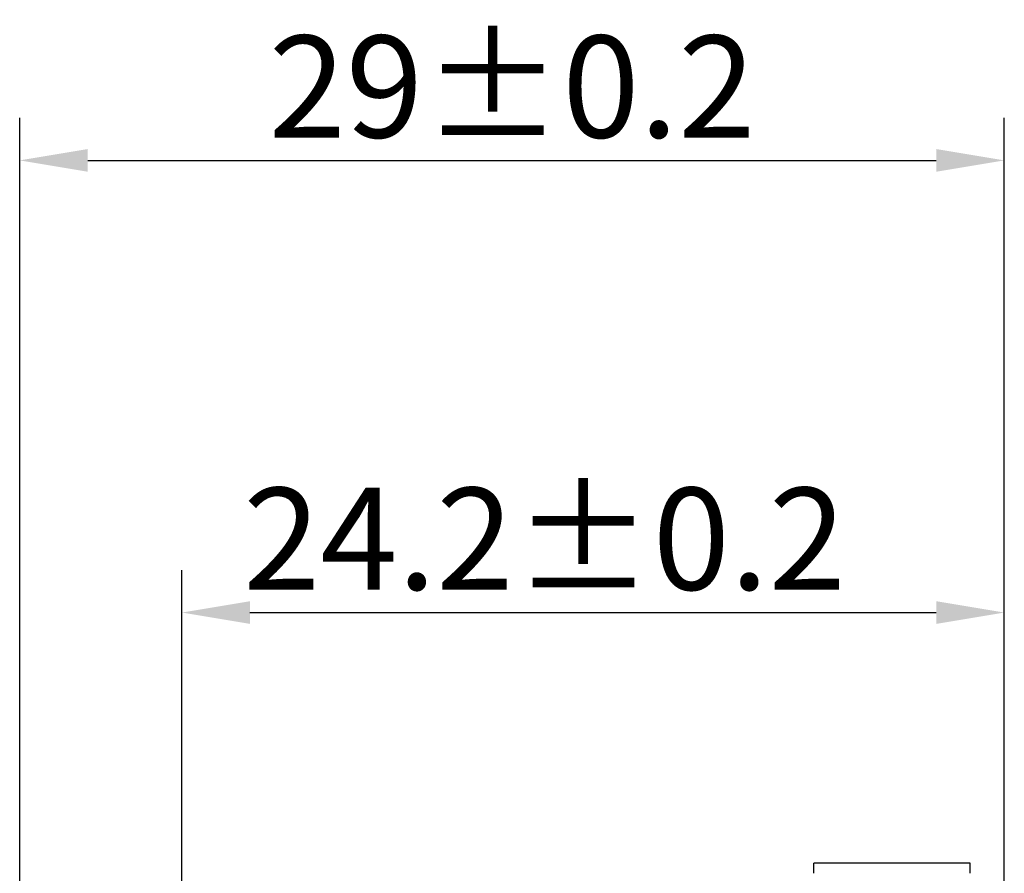
# Model space of a CAD drawing. Units: millimetres. Extents: x 0 to 427, y 0 to 299.
# Drawn here: x 236 to 265, y 198 to 223 of the extents above; entities that cross this region are included whole.
import ezdxf

# ---------------------------------------------------------------- set-up
doc = ezdxf.new("R2010")
doc.units = ezdxf.units.MM
doc.header["$LTSCALE"] = 23.1
doc.header["$MEASUREMENT"] = 0
doc.header["$PDSIZE"] = -5
doc.layers.get('0').update_dxf_attribs({"lineweight": 18})
doc.layers.add('Layer0000', color=7, linetype='Continuous', lineweight=20)
doc.styles.add('鸿蒙CAD', font='txt')
doc.dimstyles.new('+-0.2', dxfattribs={"dimtxt": 2, "dimasz": 2, "dimexe": 1.25, "dimexo": 0.625, "dimtad": 1, "dimdec": 1, "dimdsep": 46, "dimtxsty": 'Standard', "dimcen": 1.5, "dimdle": 4, "dimadec": 0, "dimazin": 0, "dimtol": 1, "dimtp": 0.2, "dimtm": 0.2, "dimtfac": 1, "dimtdec": 1, "dimtmove": 0, "dimatfit": 3, "dimfxl": 1, "dimtolj": 1, "dimarcsym": 0})

# ---------------------------------------------------------------- blocks, each defined once
blk = doc.blocks.new('*D67')
at = {"color": 0, "lineweight": -2}
for p, q in [((236.407, 190.912), (236.407, 220.043)), ((265.357, 190.912), (265.357, 220.043)), ((238.407, 218.793), (263.357, 218.793))]:
    blk.add_line(p, q, dxfattribs=at)
at = {"color": 0}
for points in [[(238.407, 219.127), (238.407, 218.46), (236.407, 218.793)], [(263.357, 218.46), (263.357, 219.127), (265.357, 218.793)]]:
    blk.add_solid(points, dxfattribs=at)
at = {"layer": 'Defpoints', "color": 0}
for p in [(265.357, 218.793), (236.407, 190.287), (265.357, 190.287)]:
    blk.add_point(p, dxfattribs=at)
at = {"color": 0, "insert": (250.882, 220.964), "char_height": 3, "attachment_point": 5, "style": '鸿蒙CAD'}
blk.add_mtext('\\A1;29%%p0.2', dxfattribs=at)
blk = doc.blocks.new('*D68')
at = {"color": 0, "lineweight": -2}
for p, q in [((241.178, 194.828), (241.178, 206.742)), ((265.357, 194.756), (265.357, 206.742)), ((243.178, 205.492), (263.357, 205.492))]:
    blk.add_line(p, q, dxfattribs=at)
at = {"color": 0}
for points in [[(243.178, 205.826), (243.178, 205.159), (241.178, 205.492)], [(263.357, 205.159), (263.357, 205.826), (265.357, 205.492)]]:
    blk.add_solid(points, dxfattribs=at)
at = {"layer": 'Defpoints', "color": 0}
for p in [(265.357, 205.492), (241.178, 194.203), (265.357, 194.131)]:
    blk.add_point(p, dxfattribs=at)
at = {"color": 0, "insert": (251.837, 207.662), "char_height": 3, "attachment_point": 5}
blk.add_mtext('\\A1;24.2%%p0.2', dxfattribs=at)

msp = doc.modelspace()

# ---------------------------------------------------------------- linework, layer by layer
at = {"layer": 'Layer0000', "color": 7, "linetype": 'Continuous', "lineweight": 25}
for p, q in [((259.757, 197.822), (259.757, 198.121)), ((264.357, 198.121), (259.757, 198.121)), ((264.357, 197.822), (264.357, 198.121))]:
    msp.add_line(p, q, dxfattribs=at)

# ---------------------------------------------------------------- dimensions: what is measured, and where the dimension line sits
at = {"color": 3}
dim = msp.add_linear_dim(base=(265.356713975, 218.793489125), p1=(236.406713975, 190.286821522), p2=(265.356713975, 190.286821522), dimstyle='+-0.2', override={"dimtxt": 3}, dxfattribs=at)
dim.commit()
dim.dimension.update_dxf_attribs({"geometry": '*D67', "text_midpoint": (250.881713975, 220.963571092)})
dim = msp.add_linear_dim(base=(265.357, 205.492), p1=(241.178, 194.203), p2=(265.357, 194.131), dimstyle='+-0.2', override={"dimtxt": 3}, dxfattribs=at)
dim.commit()
dim.dimension.update_dxf_attribs({"geometry": '*D68', "text_midpoint": (251.837, 205.492), "dimtype": 160})

doc.saveas('drawing.dxf')
